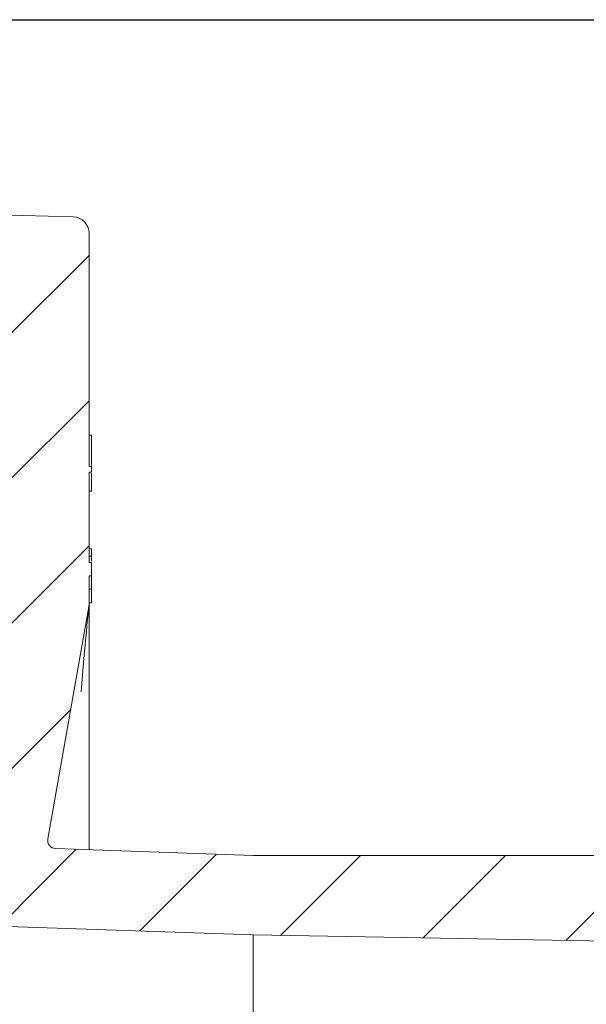
# Model space of a CAD drawing. Units: millimetres. Extents: x 124 to 1327, y 211 to 937.
# Drawn here: x 335 to 422, y 701 to 853 of the extents above; entities that cross this region are included whole.
import ezdxf

# ---------------------------------------------------------------- set-up
doc = ezdxf.new("R2010")
doc.units = ezdxf.units.MM
doc.header["$LTSCALE"] = 5
doc.layers.add('MAßLINIE_MAßZEICHNUNGEN', color=7, linetype='Continuous')
doc.styles.add('SLDTEXTSTYLE0', font='TXT', dxfattribs={"width": 0.7})
doc.dimstyles.new('SLDDIMSTYLE0', dxfattribs={"dimtxt": 26.45833333333333, "dimasz": 17.5, "dimexe": 0, "dimexo": 0.0625, "dimgap": 6.614583333333333, "dimtad": 0, "dimdec": 0, "dimrnd": 1e-09, "dimzin": 12, "dimdsep": 46, "dimtxsty": 'SLDTEXTSTYLE0', "dimsah": 1, "dimcen": 0.09, "dimadec": 0, "dimazin": 3, "dimtfac": 1, "dimtdec": 0, "dimtofl": 0, "dimtmove": 0, "dimatfit": 3, "dimfxl": 0, "dimfrac": 2, "dimtolj": 1, "dimtzin": 12, "dimarcsym": 0})

# ---------------------------------------------------------------- blocks, each defined once
blk = doc.blocks.new('_D_3')
at = {"layer": 'MAßLINIE_MAßZEICHNUNGEN', "color": 7}
for p, q in [((319.4006463680548, 853.2623327355061), (704.498058992231, 853.2623327355061)), ((699.498058992231, 853.2623327355061), (699.498058992231, 576.4066012887442)), ((699.498058992231, 261.8463710480854), (699.498058992231, 522.0200265137636)), ((266.9081265170266, 261.8463710480854), (704.498058992231, 261.8463710480854))]:
    blk.add_line(p, q, dxfattribs=at)
for points in [[(699.498058992231, 853.2623327355061), (691.998058992231, 835.7623327355061), (706.998058992231, 835.7623327355061)], [(699.498058992231, 261.8463710480854), (706.998058992231, 279.3463710480854), (691.998058992231, 279.3463710480854)]]:
    blk.add_solid(points, dxfattribs=at)
at = {"layer": 'MAßLINIE_MAßZEICHNUNGEN', "color": 7, "insert": (685.3332176924688, 522.0200265137636), "char_height": 26.45833333333333, "attachment_point": 1, "rotation": 90.00000000000041, "style": 'SLDTEXTSTYLE0'}
blk.add_mtext('591', dxfattribs=at)

msp = doc.modelspace()

# ---------------------------------------------------------------- hatches: boundary and pattern name
at = {"linetype": 'Continuous', "lineweight": 18}
h = msp.add_hatch(dxfattribs=at)
h.set_pattern_fill('ANSI31', scale=5, style=0)
h.set_pattern_definition([(45, (0, 0), (-11.22532015133644, 11.22532015133644), [])])
edge = h.paths.add_edge_path(flags=0)
edge.add_line((345.7290589922309, 784.1747417691474), (345.3480589922308, 784.1747417691474))
edge.add_line((345.3480589922308, 784.1747417691474), (345.348058992231, 820.2674068266414))
edge.add_arc((342.8080589922309, 820.2674068266414), 2.54, 0, 88.4999999999989)
edge.add_line((342.874548440933, 822.8065364320792), (284.4545484409325, 824.3363179701513))
edge.add_arc((284.3880589922305, 821.7971883647134), 2.54, 88.50000000000024, 180)
edge.add_line((281.8480589922305, 821.7971883647134), (281.8480589922306, 816.9094297505669))
edge.add_arc((284.3880589922305, 816.9094297505669), 2.54, 180, 268.4999999999998)
edge.add_line((284.3215695435285, 814.370300145129), (330.1745484409327, 813.1695976360079))
edge.add_arc((330.1080589922307, 810.63046803057), 2.54, -6.0254023992456496e-12, 88.49999999999937, ccw=False)
edge.add_line((332.6480589922308, 810.6304680305698), (332.64805899223, 763.9075144625889))
edge.add_line((332.64805899223, 763.9075144625889), (324.2535575465916, 716.2999310291846))
edge.add_arc((326.7549692392426, 715.8588646579105), 2.54, 169.9999999999996, 268.0000000000097)
edge.add_line((326.6663245176186, 713.3204119572822), (370.7480589922288, 711.7810438688977))
edge.add_line((370.7480589922288, 711.7810438688977), (528.2498466202265, 709.0318399395388))
edge.add_line((528.2498466202265, 709.0318399395388), (529.4980589922301, 710.2800523115426))
edge.add_line((529.4980589922301, 710.2800523115426), (529.4980589922302, 719.9910256057746))
edge.add_line((529.4980589922302, 719.9910256057746), (514.2580589922288, 724.0745712984251))
edge.add_line((514.2580589922288, 724.0745712984251), (370.7480589922302, 724.0745712984257))
edge.add_line((370.7480589922302, 724.0745712984257), (340.1776590867345, 725.1421131867961))
edge.add_arc((340.2219814475485, 726.4113395371104), 1.27, 169.9999999999993, 267.99999999991684, ccw=False)
edge.add_line((338.9712756012229, 726.6318727227474), (345.3480589922307, 762.7964084358097))
edge.add_line((345.3480589922307, 762.7964084358097), (345.3480589922307, 767.2815309994544))
edge.add_line((345.3480589922307, 767.2815309994544), (345.7290589922307, 767.2815309867044))
edge.add_line((345.7290589922307, 767.2815309867044), (345.7290589922307, 769.3580751024806))
edge.add_line((345.7290589922307, 769.3580751024806), (345.3480589922307, 769.3580751024806))
edge.add_line((345.3480589922307, 769.3580751024806), (345.3480589922308, 783.3280751024807))
edge.add_line((345.3480589922308, 783.3280751024807), (345.7290589922309, 783.3280751024807))
edge.add_line((345.7290589922309, 783.3280751024807), (345.7290589922309, 784.1747417691474))

# ---------------------------------------------------------------- linework, layer by layer
at = {"color": 7, "linetype": 'Continuous', "lineweight": 18}
for p, q in [((342.8745417702893, 822.8065332238198), (284.4545542109707, 824.3363162343026)), ((345.348060022662, 784.1747363869669), (345.348060022662, 820.2674051587105)), ((345.7290529120663, 789.0430649582863), (345.348060022662, 789.0430649582863)), ((345.348060022662, 784.1747363869669), (345.7290529120663, 784.1747363869669)), ((345.7290529120663, 784.3497654263497), (345.7290529120663, 784.7005983654977)), ((345.7290529120663, 783.3280822102548), (345.7290529120663, 784.1747363869669)), ((345.7290529120663, 783.3280822102548), (345.348060022662, 783.3280822102548)), ((345.348060022662, 769.3580647770883), (345.348060022662, 783.3280822102548)), ((345.7290529120663, 780.364747888279), (345.348060022662, 780.364747888279)), ((345.7290529120663, 771.4747449223519), (345.348060022662, 771.4747449223519)), ((345.7290529120663, 770.3502734963417), (345.348060022662, 770.3502734963417)), ((345.7290529120663, 769.5465942685129), (345.7290529120663, 770.3502734963417)), ((345.348060022662, 769.3580647770883), (345.7290529120663, 769.3580647770883)), ((345.7290529120663, 769.3580647770883), (345.7290529120663, 767.2815283600808)), ((345.7290529120663, 767.2815283600808), (345.348060022662, 767.2815283600808)), ((345.348060022662, 762.7964129511832), (345.348060022662, 767.2815283600808)), ((345.7290529120663, 765.2305772368431), (345.348060022662, 765.2305772368431)), ((345.7290529120663, 763.1139119927408), (345.7290529120663, 765.3364052836419)), ((338.9712720025281, 726.6318758790017), (345.348060022662, 762.7964129511832)), ((345.7290529120663, 763.1139119927408), (345.348060022662, 763.1139119927408)), ((345.348060022662, 762.7964129511832), (345.348060022662, 750.077318197918)), ((345.348060022662, 750.077318197918), (345.348060022662, 747.4588414494515)), ((345.348060022662, 747.4588414494515), (345.348060022662, 724.9615600172997)), ((370.748057853053, 724.0745683972359), (340.1776551116208, 725.1421173874855)), ((514.2580586332778, 724.0745683972359), (370.748057853053, 724.0745683972359)), ((326.6663252223233, 713.3204152647974), (370.748057853053, 711.7810508076669)), ((370.748057853053, 336.3181015316964), (370.748057853053, 711.7810508076669)), ((370.748057853053, 711.7810508076669), (528.2498466629485, 709.0318461720467))]:
    msp.add_line(p, q, dxfattribs=at)
for centre, radius, start, end in [((342.8080589922299, 820.2674068266405), 2.540000000000092, 2.564478735290248e-12, 88.49999999999903), ((340.2219814475476, 726.4113395371097), 1.269999999999983, 170.0000000000038, 267.9999999999175)]:
    msp.add_arc(centre, radius, start, end, dxfattribs=at)
msp.add_ellipse((344.0780589922299, 748.280242011302), major_axis=(1.255092957056775, 14.42316703739778), ratio=0.004233681573931997, start_param=0.04809579944225904, end_param=1.495722757277192, dxfattribs=at)
for points, knots in [([(345.7290529120663, 784.7005983654977), (345.7290529120664, 785.1824117063568), (345.7290529120664, 786.1443352782438), (345.7290529120663, 787.3338161756288), (345.7290529120663, 788.1596504408897), (345.7290529120663, 788.6512100160854), (345.7290529120664, 788.9846328796551), (345.7290529120663, 789.0235884574608), (345.7290529120663, 789.0430649582863)], [0, 0, 0, 0, 0.2505205552941229, 0.5001555725915454, 0.6252633843015206, 0.7502048151750914, 0.8751106671368613, 1, 1, 1, 1]), ([(345.7290529120663, 780.364747888279), (345.7290529120664, 780.3839094176651), (345.7290529120663, 780.4222300894522), (345.7290529120663, 780.7516751378232), (345.7290529120664, 781.2469622474795), (345.7290529120663, 782.0399656670388), (345.7290529120663, 782.7153618963174), (345.7290529120663, 783.1530531708718)], [0, 0, 0, 0, 0.1710767373838896, 0.3421321634405771, 0.5131941618865621, 0.6845249373512924, 1, 1, 1, 1]), ([(345.7290529120663, 770.3502734963417), (345.7290529120664, 770.7147855727039), (345.7290529120664, 771.3673611093205), (345.7290529120663, 771.441859455281), (345.7290529120663, 771.4747449223519)], [0, 0, 0, 0, 0.558574534148018, 0.9999999999999999, 0.9999999999999999, 0.9999999999999999, 0.9999999999999999]), ([(345.7290529120663, 765.2305772368431), (345.7290529120663, 765.2725431037038), (345.7290529120663, 765.3563377230527), (345.7290529120663, 766.2152333251327), (345.7290529120663, 766.9329881195163), (345.7290529120663, 767.2414144341469)], [0, 0, 0, 0, 0.3639322396521631, 0.7266754096042225, 1, 1, 1, 1])]:
    msp.add_open_spline(points, degree=3, knots=knots, dxfattribs=at)

# ---------------------------------------------------------------- dimensions: what is measured, and where the dimension line sits
at = {"layer": 'MAßLINIE_MAßZEICHNUNGEN', "color": 7}
dim = msp.add_linear_dim(base=(699.4980589922309, 261.8463710480854), p1=(314.4006463680548, 853.2623327355061), p2=(261.9081265170266, 261.8463710480854), angle=90.0000000000002, dimstyle='SLDDIMSTYLE0', dxfattribs=at)
dim.commit()
dim.dimension.update_dxf_attribs({"geometry": '_D_3', "text_midpoint": (699.4980589922309, 549.2133139012536), "dimtype": 160})

doc.saveas('drawing.dxf')
